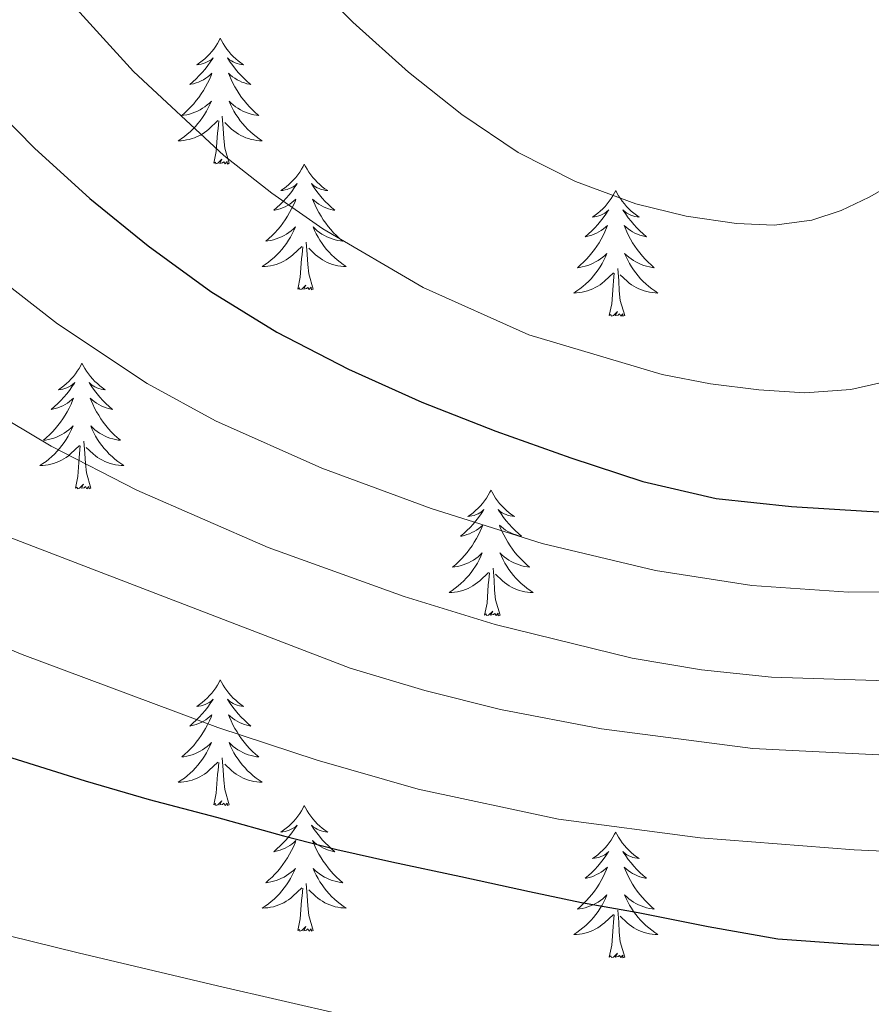
# Model space of a CAD drawing. Extents: x 582314 to 586811, y 768072 to 771097.
# Drawn here: x 583687 to 583768, y 768861 to 768954 of the extents above; entities that cross this region are included whole.
import ezdxf

# ---------------------------------------------------------------- set-up
doc = ezdxf.new("R2010")
doc.units = 0
doc.header["$MEASUREMENT"] = 0
for name, color, linetype in [('Nivel 36', 7, 'Continuous'), ('Nivel 4', 7, 'Continuous'), ('Nivel 5', 7, 'Continuous'), ('Nivel 61', 7, 'Continuous')]:
    doc.layers.add(name, color=color, linetype=linetype)

msp = doc.modelspace()

# ---------------------------------------------------------------- linework, layer by layer
at = {"layer": 'Nivel 36', "color": 92, "linetype": 'Continuous', "lineweight": 0, "flags": 128}
for points in [[(583705.871, 768952.122), (583705.76, 768951.903), (583705.605, 768951.628), (583705.437, 768951.362), (583705.255, 768951.105), (583705.061, 768950.857), (583704.854, 768950.619), (583704.635, 768950.393), (583704.405, 768950.177), (583704.165, 768949.974), (583703.914, 768949.783), (583703.654, 768949.605), (583703.853, 768949.628), (583704.056, 768949.666), (583704.255, 768949.721), (583704.45, 768949.79), (583704.639, 768949.875), (583704.82, 768949.974), (583704.994, 768950.086), (583705.199, 768950.277), (583705.158, 768950.212), (583704.928, 768949.867), (583704.685, 768949.531), (583704.429, 768949.205), (583704.161, 768948.889), (583703.881, 768948.584), (583703.589, 768948.29), (583703.286, 768948.007), (583702.973, 768947.736), (583703.097, 768947.759), (583703.343, 768947.817), (583703.585, 768947.89), (583703.821, 768947.978), (583704.052, 768948.081), (583704.275, 768948.199), (583704.491, 768948.33), (583704.698, 768948.475), (583704.895, 768948.632), (583705.082, 768948.802), (583704.994, 768948.58), (583704.838, 768948.219), (583704.667, 768947.865), (583704.482, 768947.518), (583704.282, 768947.178), (583704.07, 768946.847), (583703.843, 768946.525), (583703.604, 768946.213), (583703.353, 768945.91), (583703.089, 768945.618), (583702.814, 768945.337), (583702.527, 768945.067), (583702.23, 768944.809), (583702.426, 768944.834), (583702.693, 768944.881), (583702.956, 768944.944), (583703.215, 768945.023), (583703.47, 768945.117), (583703.718, 768945.225), (583703.959, 768945.348), (583704.193, 768945.486), (583704.418, 768945.636), (583704.634, 768945.8), (583704.84, 768945.976), (583705.035, 768946.164), (583704.894, 768945.837), (583704.739, 768945.516), (583704.57, 768945.202), (583704.387, 768944.897), (583704.19, 768944.6), (583703.98, 768944.312), (583703.757, 768944.034), (583703.522, 768943.766), (583703.276, 768943.508), (583703.018, 768943.263), (583702.749, 768943.029), (583702.47, 768942.807), (583702.181, 768942.598), (583701.891, 768942.407), (583702.156, 768942.416), (583702.419, 768942.441), (583702.681, 768942.482), (583702.94, 768942.539), (583703.195, 768942.611), (583703.445, 768942.698), (583703.689, 768942.801), (583703.927, 768942.917), (583704.157, 768943.048), (583704.379, 768943.193), (583704.592, 768943.351), (583704.795, 768943.521), (583705.643, 768944.32)], [(583705.871, 768952.122), (583705.982, 768951.903), (583706.137, 768951.628), (583706.305, 768951.362), (583706.487, 768951.105), (583706.681, 768950.857), (583706.888, 768950.619), (583707.107, 768950.393), (583707.337, 768950.177), (583707.577, 768949.974), (583707.828, 768949.783), (583708.088, 768949.605), (583707.889, 768949.628), (583707.686, 768949.666), (583707.487, 768949.721), (583707.292, 768949.79), (583707.103, 768949.875), (583706.922, 768949.974), (583706.748, 768950.086), (583706.543, 768950.277), (583706.584, 768950.212), (583706.814, 768949.867), (583707.057, 768949.531), (583707.313, 768949.205), (583707.581, 768948.889), (583707.861, 768948.584), (583708.153, 768948.29), (583708.456, 768948.007), (583708.769, 768947.736), (583708.645, 768947.759), (583708.399, 768947.817), (583708.157, 768947.89), (583707.921, 768947.978), (583707.69, 768948.081), (583707.467, 768948.199), (583707.251, 768948.33), (583707.044, 768948.475), (583706.847, 768948.632), (583706.66, 768948.802), (583706.748, 768948.58), (583706.904, 768948.219), (583707.075, 768947.865), (583707.26, 768947.518), (583707.46, 768947.178), (583707.672, 768946.847), (583707.899, 768946.525), (583708.138, 768946.213), (583708.389, 768945.91), (583708.653, 768945.618), (583708.928, 768945.337), (583709.215, 768945.067), (583709.512, 768944.809), (583709.316, 768944.834), (583709.049, 768944.881), (583708.786, 768944.944), (583708.527, 768945.023), (583708.272, 768945.117), (583708.024, 768945.225), (583707.783, 768945.348), (583707.549, 768945.486), (583707.324, 768945.636), (583707.108, 768945.8), (583706.902, 768945.976), (583706.707, 768946.164), (583706.848, 768945.837), (583707.003, 768945.516), (583707.172, 768945.202), (583707.355, 768944.897), (583707.552, 768944.6), (583707.762, 768944.312), (583707.985, 768944.034), (583708.22, 768943.766), (583708.466, 768943.508), (583708.724, 768943.263), (583708.993, 768943.029), (583709.272, 768942.807), (583709.561, 768942.598), (583709.851, 768942.407), (583709.586, 768942.416), (583709.323, 768942.441), (583709.061, 768942.482), (583708.802, 768942.539), (583708.547, 768942.611), (583708.297, 768942.698), (583708.053, 768942.801), (583707.815, 768942.917), (583707.585, 768943.048), (583707.363, 768943.193), (583707.15, 768943.351), (583706.947, 768943.521), (583706.289, 768944.141)], [(583706.722, 768940.271), (583706.293, 768941.711), (583706.202, 768942.615), (583706.156, 768943.564), (583706.054, 768944.728)], [(583705.252, 768940.271), (583705.497, 768941.389), (583705.61, 768943.131), (583705.658, 768943.564), (583705.721, 768944.287)], [(583706.722, 768940.271), (583706.548, 768940.203), (583706.529, 768940.442), (583706.339, 768940.22), (583706.218, 768940.423), (583706.097, 768940.315), (583705.827, 768940.261), (583706.023, 768940.654), (583705.638, 768940.274), (583705.45, 768940.22), (583705.409, 768940.382), (583705.252, 768940.271)], [(583713.831, 768940.203), (583713.72, 768939.984), (583713.565, 768939.709), (583713.397, 768939.443), (583713.215, 768939.186), (583713.021, 768938.938), (583712.814, 768938.7), (583712.595, 768938.474), (583712.365, 768938.258), (583712.125, 768938.055), (583711.874, 768937.864), (583711.614, 768937.686), (583711.813, 768937.709), (583712.016, 768937.747), (583712.215, 768937.802), (583712.41, 768937.871), (583712.599, 768937.956), (583712.78, 768938.055), (583712.954, 768938.167), (583713.159, 768938.358), (583713.118, 768938.293), (583712.888, 768937.948), (583712.645, 768937.612), (583712.389, 768937.286), (583712.121, 768936.97), (583711.841, 768936.665), (583711.549, 768936.371), (583711.246, 768936.088), (583710.933, 768935.817), (583711.057, 768935.84), (583711.303, 768935.898), (583711.545, 768935.971), (583711.781, 768936.059), (583712.012, 768936.162), (583712.235, 768936.28), (583712.451, 768936.411), (583712.658, 768936.556), (583712.855, 768936.713), (583713.042, 768936.883), (583712.954, 768936.661), (583712.798, 768936.3), (583712.627, 768935.946), (583712.442, 768935.599), (583712.242, 768935.259), (583712.03, 768934.928), (583711.803, 768934.606), (583711.564, 768934.294), (583711.313, 768933.991), (583711.049, 768933.699), (583710.774, 768933.418), (583710.487, 768933.148), (583710.19, 768932.89), (583710.386, 768932.915), (583710.653, 768932.962), (583710.916, 768933.025), (583711.175, 768933.104), (583711.43, 768933.198), (583711.678, 768933.306), (583711.919, 768933.429), (583712.153, 768933.567), (583712.378, 768933.717), (583712.594, 768933.881), (583712.8, 768934.057), (583712.995, 768934.245), (583712.854, 768933.918), (583712.699, 768933.597), (583712.53, 768933.283), (583712.347, 768932.978), (583712.15, 768932.681), (583711.94, 768932.393), (583711.717, 768932.115), (583711.482, 768931.847), (583711.236, 768931.589), (583710.978, 768931.344), (583710.709, 768931.11), (583710.43, 768930.888), (583710.141, 768930.679), (583709.851, 768930.488), (583710.116, 768930.497), (583710.379, 768930.522), (583710.641, 768930.563), (583710.9, 768930.62), (583711.155, 768930.692), (583711.405, 768930.779), (583711.649, 768930.882), (583711.887, 768930.998), (583712.117, 768931.129), (583712.339, 768931.274), (583712.552, 768931.432), (583712.755, 768931.602), (583713.603, 768932.401)], [(583713.831, 768940.203), (583713.942, 768939.984), (583714.097, 768939.709), (583714.265, 768939.443), (583714.447, 768939.186), (583714.641, 768938.938), (583714.848, 768938.7), (583715.067, 768938.474), (583715.297, 768938.258), (583715.537, 768938.055), (583715.788, 768937.864), (583716.048, 768937.686), (583715.849, 768937.709), (583715.646, 768937.747), (583715.447, 768937.802), (583715.252, 768937.871), (583715.063, 768937.956), (583714.882, 768938.055), (583714.708, 768938.167), (583714.503, 768938.358), (583714.544, 768938.293), (583714.774, 768937.948), (583715.017, 768937.612), (583715.273, 768937.286), (583715.541, 768936.97), (583715.821, 768936.665), (583716.113, 768936.371), (583716.416, 768936.088), (583716.729, 768935.817), (583716.605, 768935.84), (583716.359, 768935.898), (583716.117, 768935.971), (583715.881, 768936.059), (583715.65, 768936.162), (583715.427, 768936.28), (583715.211, 768936.411), (583715.004, 768936.556), (583714.807, 768936.713), (583714.62, 768936.883), (583714.708, 768936.661), (583714.864, 768936.3), (583715.035, 768935.946), (583715.22, 768935.599), (583715.42, 768935.259), (583715.632, 768934.928), (583715.859, 768934.606), (583716.098, 768934.294), (583716.349, 768933.991), (583716.613, 768933.699), (583716.888, 768933.418), (583717.175, 768933.148), (583717.472, 768932.89), (583717.276, 768932.915), (583717.009, 768932.962), (583716.746, 768933.025), (583716.487, 768933.104), (583716.232, 768933.198), (583715.984, 768933.306), (583715.743, 768933.429), (583715.509, 768933.567), (583715.284, 768933.717), (583715.068, 768933.881), (583714.862, 768934.057), (583714.667, 768934.245), (583714.808, 768933.918), (583714.963, 768933.597), (583715.132, 768933.283), (583715.315, 768932.978), (583715.512, 768932.681), (583715.722, 768932.393), (583715.945, 768932.115), (583716.18, 768931.847), (583716.426, 768931.589), (583716.684, 768931.344), (583716.953, 768931.11), (583717.232, 768930.888), (583717.521, 768930.679), (583717.811, 768930.488), (583717.546, 768930.497), (583717.283, 768930.522), (583717.021, 768930.563), (583716.762, 768930.62), (583716.507, 768930.692), (583716.257, 768930.779), (583716.013, 768930.882), (583715.775, 768930.998), (583715.545, 768931.129), (583715.323, 768931.274), (583715.11, 768931.432), (583714.907, 768931.602), (583714.249, 768932.222)], [(583743.346, 768937.695), (583743.235, 768937.476), (583743.08, 768937.201), (583742.912, 768936.935), (583742.73, 768936.678), (583742.536, 768936.43), (583742.329, 768936.192), (583742.11, 768935.966), (583741.88, 768935.75), (583741.64, 768935.547), (583741.389, 768935.356), (583741.129, 768935.178), (583741.328, 768935.201), (583741.531, 768935.239), (583741.73, 768935.294), (583741.925, 768935.363), (583742.114, 768935.448), (583742.295, 768935.547), (583742.469, 768935.659), (583742.674, 768935.85), (583742.633, 768935.785), (583742.403, 768935.44), (583742.16, 768935.104), (583741.904, 768934.778), (583741.636, 768934.462), (583741.356, 768934.157), (583741.064, 768933.863), (583740.761, 768933.58), (583740.448, 768933.309), (583740.572, 768933.332), (583740.818, 768933.39), (583741.06, 768933.463), (583741.296, 768933.551), (583741.527, 768933.654), (583741.75, 768933.772), (583741.966, 768933.903), (583742.173, 768934.048), (583742.37, 768934.205), (583742.557, 768934.375), (583742.469, 768934.153), (583742.313, 768933.792), (583742.142, 768933.438), (583741.957, 768933.091), (583741.757, 768932.751), (583741.545, 768932.42), (583741.318, 768932.098), (583741.079, 768931.786), (583740.828, 768931.483), (583740.564, 768931.191), (583740.289, 768930.91), (583740.002, 768930.64), (583739.705, 768930.382), (583739.901, 768930.407), (583740.168, 768930.454), (583740.431, 768930.517), (583740.69, 768930.596), (583740.945, 768930.69), (583741.193, 768930.798), (583741.434, 768930.921), (583741.668, 768931.059), (583741.893, 768931.209), (583742.109, 768931.373), (583742.315, 768931.549), (583742.51, 768931.737), (583742.369, 768931.41), (583742.214, 768931.089), (583742.045, 768930.775), (583741.862, 768930.47), (583741.665, 768930.173), (583741.455, 768929.885), (583741.232, 768929.607), (583740.997, 768929.339), (583740.751, 768929.081), (583740.493, 768928.836), (583740.224, 768928.602), (583739.945, 768928.38), (583739.656, 768928.171), (583739.366, 768927.98), (583739.631, 768927.989), (583739.894, 768928.014), (583740.156, 768928.055), (583740.415, 768928.112), (583740.67, 768928.184), (583740.92, 768928.271), (583741.164, 768928.374), (583741.402, 768928.49), (583741.632, 768928.621), (583741.854, 768928.766), (583742.067, 768928.924), (583742.27, 768929.094), (583743.118, 768929.893)], [(583743.346, 768937.695), (583743.457, 768937.476), (583743.612, 768937.201), (583743.78, 768936.935), (583743.962, 768936.678), (583744.156, 768936.43), (583744.363, 768936.192), (583744.582, 768935.966), (583744.812, 768935.75), (583745.052, 768935.547), (583745.303, 768935.356), (583745.563, 768935.178), (583745.364, 768935.201), (583745.161, 768935.239), (583744.962, 768935.294), (583744.767, 768935.363), (583744.578, 768935.448), (583744.397, 768935.547), (583744.223, 768935.659), (583744.018, 768935.85), (583744.059, 768935.785), (583744.289, 768935.44), (583744.532, 768935.104), (583744.788, 768934.778), (583745.056, 768934.462), (583745.336, 768934.157), (583745.628, 768933.863), (583745.931, 768933.58), (583746.244, 768933.309), (583746.12, 768933.332), (583745.874, 768933.39), (583745.632, 768933.463), (583745.396, 768933.551), (583745.165, 768933.654), (583744.942, 768933.772), (583744.726, 768933.903), (583744.519, 768934.048), (583744.322, 768934.205), (583744.135, 768934.375), (583744.223, 768934.153), (583744.379, 768933.792), (583744.55, 768933.438), (583744.735, 768933.091), (583744.935, 768932.751), (583745.147, 768932.42), (583745.374, 768932.098), (583745.613, 768931.786), (583745.864, 768931.483), (583746.128, 768931.191), (583746.403, 768930.91), (583746.69, 768930.64), (583746.987, 768930.382), (583746.791, 768930.407), (583746.524, 768930.454), (583746.261, 768930.517), (583746.002, 768930.596), (583745.747, 768930.69), (583745.499, 768930.798), (583745.258, 768930.921), (583745.024, 768931.059), (583744.799, 768931.209), (583744.583, 768931.373), (583744.377, 768931.549), (583744.182, 768931.737), (583744.323, 768931.41), (583744.478, 768931.089), (583744.647, 768930.775), (583744.83, 768930.47), (583745.027, 768930.173), (583745.237, 768929.885), (583745.46, 768929.607), (583745.695, 768929.339), (583745.941, 768929.081), (583746.199, 768928.836), (583746.468, 768928.602), (583746.747, 768928.38), (583747.036, 768928.171), (583747.326, 768927.98), (583747.061, 768927.989), (583746.798, 768928.014), (583746.536, 768928.055), (583746.277, 768928.112), (583746.022, 768928.184), (583745.772, 768928.271), (583745.528, 768928.374), (583745.29, 768928.49), (583745.06, 768928.621), (583744.838, 768928.766), (583744.625, 768928.924), (583744.422, 768929.094), (583743.764, 768929.714)], [(583714.682, 768928.352), (583714.253, 768929.792), (583714.162, 768930.696), (583714.116, 768931.645), (583714.014, 768932.809)], [(583713.212, 768928.352), (583713.457, 768929.47), (583713.57, 768931.212), (583713.618, 768931.645), (583713.681, 768932.368)], [(583742.727, 768925.844), (583742.972, 768926.962), (583743.085, 768928.704), (583743.133, 768929.137), (583743.196, 768929.86)], [(583744.197, 768925.844), (583743.768, 768927.284), (583743.677, 768928.188), (583743.631, 768929.137), (583743.529, 768930.301)], [(583714.682, 768928.352), (583714.508, 768928.284), (583714.489, 768928.523), (583714.299, 768928.301), (583714.178, 768928.504), (583714.057, 768928.396), (583713.787, 768928.342), (583713.983, 768928.735), (583713.598, 768928.355), (583713.41, 768928.301), (583713.369, 768928.463), (583713.212, 768928.352)], [(583744.197, 768925.844), (583744.023, 768925.776), (583744.004, 768926.015), (583743.814, 768925.793), (583743.693, 768925.996), (583743.572, 768925.888), (583743.302, 768925.834), (583743.498, 768926.227), (583743.113, 768925.847), (583742.925, 768925.793), (583742.884, 768925.955), (583742.727, 768925.844)], [(583692.763, 768921.335), (583692.652, 768921.116), (583692.497, 768920.841), (583692.329, 768920.575), (583692.147, 768920.318), (583691.953, 768920.07), (583691.746, 768919.832), (583691.527, 768919.606), (583691.297, 768919.39), (583691.057, 768919.187), (583690.806, 768918.996), (583690.546, 768918.818), (583690.745, 768918.841), (583690.948, 768918.879), (583691.147, 768918.934), (583691.342, 768919.003), (583691.531, 768919.088), (583691.712, 768919.187), (583691.886, 768919.299), (583692.091, 768919.49), (583692.05, 768919.425), (583691.82, 768919.08), (583691.577, 768918.744), (583691.321, 768918.418), (583691.053, 768918.102), (583690.773, 768917.797), (583690.481, 768917.503), (583690.178, 768917.22), (583689.865, 768916.949), (583689.989, 768916.972), (583690.235, 768917.03), (583690.477, 768917.103), (583690.713, 768917.191), (583690.944, 768917.294), (583691.167, 768917.412), (583691.383, 768917.543), (583691.59, 768917.688), (583691.787, 768917.845), (583691.974, 768918.015), (583691.886, 768917.793), (583691.73, 768917.432), (583691.559, 768917.078), (583691.374, 768916.731), (583691.174, 768916.391), (583690.962, 768916.06), (583690.735, 768915.738), (583690.496, 768915.426), (583690.245, 768915.123), (583689.981, 768914.831), (583689.706, 768914.55), (583689.419, 768914.28), (583689.122, 768914.022), (583689.318, 768914.047), (583689.585, 768914.094), (583689.848, 768914.157), (583690.107, 768914.236), (583690.362, 768914.33), (583690.61, 768914.438), (583690.851, 768914.561), (583691.085, 768914.699), (583691.31, 768914.849), (583691.526, 768915.013), (583691.732, 768915.189), (583691.927, 768915.377), (583691.786, 768915.05), (583691.631, 768914.729), (583691.462, 768914.415), (583691.279, 768914.11), (583691.082, 768913.813), (583690.872, 768913.525), (583690.649, 768913.247), (583690.414, 768912.979), (583690.168, 768912.721), (583689.91, 768912.476), (583689.641, 768912.242), (583689.362, 768912.02), (583689.073, 768911.811), (583688.783, 768911.62), (583689.048, 768911.629), (583689.311, 768911.654), (583689.573, 768911.695), (583689.832, 768911.752), (583690.087, 768911.824), (583690.337, 768911.911), (583690.581, 768912.014), (583690.819, 768912.13), (583691.049, 768912.261), (583691.271, 768912.406), (583691.484, 768912.564), (583691.687, 768912.734), (583692.535, 768913.533)], [(583692.763, 768921.335), (583692.874, 768921.116), (583693.029, 768920.841), (583693.197, 768920.575), (583693.379, 768920.318), (583693.573, 768920.07), (583693.78, 768919.832), (583693.999, 768919.606), (583694.229, 768919.39), (583694.469, 768919.187), (583694.72, 768918.996), (583694.98, 768918.818), (583694.781, 768918.841), (583694.578, 768918.879), (583694.379, 768918.934), (583694.184, 768919.003), (583693.995, 768919.088), (583693.814, 768919.187), (583693.64, 768919.299), (583693.435, 768919.49), (583693.476, 768919.425), (583693.706, 768919.08), (583693.949, 768918.744), (583694.205, 768918.418), (583694.473, 768918.102), (583694.753, 768917.797), (583695.045, 768917.503), (583695.348, 768917.22), (583695.661, 768916.949), (583695.537, 768916.972), (583695.291, 768917.03), (583695.049, 768917.103), (583694.813, 768917.191), (583694.582, 768917.294), (583694.359, 768917.412), (583694.143, 768917.543), (583693.936, 768917.688), (583693.739, 768917.845), (583693.552, 768918.015), (583693.64, 768917.793), (583693.796, 768917.432), (583693.967, 768917.078), (583694.152, 768916.731), (583694.352, 768916.391), (583694.564, 768916.06), (583694.791, 768915.738), (583695.03, 768915.426), (583695.281, 768915.123), (583695.545, 768914.831), (583695.82, 768914.55), (583696.107, 768914.28), (583696.404, 768914.022), (583696.208, 768914.047), (583695.941, 768914.094), (583695.678, 768914.157), (583695.419, 768914.236), (583695.164, 768914.33), (583694.916, 768914.438), (583694.675, 768914.561), (583694.441, 768914.699), (583694.216, 768914.849), (583694, 768915.013), (583693.794, 768915.189), (583693.599, 768915.377), (583693.74, 768915.05), (583693.895, 768914.729), (583694.064, 768914.415), (583694.247, 768914.11), (583694.444, 768913.813), (583694.654, 768913.525), (583694.877, 768913.247), (583695.112, 768912.979), (583695.358, 768912.721), (583695.616, 768912.476), (583695.885, 768912.242), (583696.164, 768912.02), (583696.453, 768911.811), (583696.743, 768911.62), (583696.478, 768911.629), (583696.215, 768911.654), (583695.953, 768911.695), (583695.694, 768911.752), (583695.439, 768911.824), (583695.189, 768911.911), (583694.945, 768912.014), (583694.707, 768912.13), (583694.477, 768912.261), (583694.255, 768912.406), (583694.042, 768912.564), (583693.839, 768912.734), (583693.181, 768913.354)], [(583693.614, 768909.484), (583693.185, 768910.924), (583693.094, 768911.828), (583693.048, 768912.777), (583692.946, 768913.941)], [(583692.144, 768909.484), (583692.389, 768910.602), (583692.502, 768912.344), (583692.55, 768912.777), (583692.613, 768913.5)], [(583693.614, 768909.484), (583693.44, 768909.416), (583693.421, 768909.655), (583693.231, 768909.433), (583693.11, 768909.636), (583692.989, 768909.528), (583692.719, 768909.474), (583692.915, 768909.867), (583692.53, 768909.487), (583692.342, 768909.433), (583692.301, 768909.595), (583692.144, 768909.484)], [(583731.529, 768909.31), (583731.418, 768909.091), (583731.263, 768908.816), (583731.095, 768908.55), (583730.913, 768908.293), (583730.719, 768908.045), (583730.512, 768907.807), (583730.293, 768907.581), (583730.063, 768907.365), (583729.823, 768907.162), (583729.572, 768906.971), (583729.312, 768906.793), (583729.511, 768906.816), (583729.714, 768906.854), (583729.913, 768906.909), (583730.108, 768906.978), (583730.297, 768907.063), (583730.478, 768907.162), (583730.652, 768907.274), (583730.857, 768907.465), (583730.816, 768907.4), (583730.586, 768907.055), (583730.343, 768906.719), (583730.087, 768906.393), (583729.819, 768906.077), (583729.539, 768905.772), (583729.247, 768905.478), (583728.944, 768905.195), (583728.631, 768904.924), (583728.755, 768904.947), (583729.001, 768905.005), (583729.243, 768905.078), (583729.479, 768905.166), (583729.71, 768905.269), (583729.933, 768905.387), (583730.149, 768905.518), (583730.356, 768905.663), (583730.553, 768905.82), (583730.74, 768905.99), (583730.652, 768905.768), (583730.496, 768905.407), (583730.325, 768905.053), (583730.14, 768904.706), (583729.94, 768904.366), (583729.728, 768904.035), (583729.501, 768903.713), (583729.262, 768903.401), (583729.011, 768903.098), (583728.747, 768902.806), (583728.472, 768902.525), (583728.185, 768902.255), (583727.888, 768901.997), (583728.084, 768902.022), (583728.351, 768902.069), (583728.614, 768902.132), (583728.873, 768902.211), (583729.128, 768902.305), (583729.376, 768902.413), (583729.617, 768902.536), (583729.851, 768902.674), (583730.076, 768902.824), (583730.292, 768902.988), (583730.498, 768903.164), (583730.693, 768903.352), (583730.552, 768903.025), (583730.397, 768902.704), (583730.228, 768902.39), (583730.045, 768902.085), (583729.848, 768901.788), (583729.638, 768901.5), (583729.415, 768901.222), (583729.18, 768900.954), (583728.934, 768900.696), (583728.676, 768900.451), (583728.407, 768900.217), (583728.128, 768899.995), (583727.839, 768899.786), (583727.549, 768899.595), (583727.814, 768899.604), (583728.077, 768899.629), (583728.339, 768899.67), (583728.598, 768899.727), (583728.853, 768899.799), (583729.103, 768899.886), (583729.347, 768899.989), (583729.585, 768900.105), (583729.815, 768900.236), (583730.037, 768900.381), (583730.25, 768900.539), (583730.453, 768900.709), (583731.301, 768901.508)], [(583731.529, 768909.31), (583731.64, 768909.091), (583731.795, 768908.816), (583731.963, 768908.55), (583732.145, 768908.293), (583732.339, 768908.045), (583732.546, 768907.807), (583732.765, 768907.581), (583732.995, 768907.365), (583733.235, 768907.162), (583733.486, 768906.971), (583733.746, 768906.793), (583733.547, 768906.816), (583733.344, 768906.854), (583733.145, 768906.909), (583732.95, 768906.978), (583732.761, 768907.063), (583732.58, 768907.162), (583732.406, 768907.274), (583732.201, 768907.465), (583732.242, 768907.4), (583732.472, 768907.055), (583732.715, 768906.719), (583732.971, 768906.393), (583733.239, 768906.077), (583733.519, 768905.772), (583733.811, 768905.478), (583734.114, 768905.195), (583734.427, 768904.924), (583734.303, 768904.947), (583734.057, 768905.005), (583733.815, 768905.078), (583733.579, 768905.166), (583733.348, 768905.269), (583733.125, 768905.387), (583732.909, 768905.518), (583732.702, 768905.663), (583732.505, 768905.82), (583732.318, 768905.99), (583732.406, 768905.768), (583732.562, 768905.407), (583732.733, 768905.053), (583732.918, 768904.706), (583733.118, 768904.366), (583733.33, 768904.035), (583733.557, 768903.713), (583733.796, 768903.401), (583734.047, 768903.098), (583734.311, 768902.806), (583734.586, 768902.525), (583734.873, 768902.255), (583735.17, 768901.997), (583734.974, 768902.022), (583734.707, 768902.069), (583734.444, 768902.132), (583734.185, 768902.211), (583733.93, 768902.305), (583733.682, 768902.413), (583733.441, 768902.536), (583733.207, 768902.674), (583732.982, 768902.824), (583732.766, 768902.988), (583732.56, 768903.164), (583732.365, 768903.352), (583732.506, 768903.025), (583732.661, 768902.704), (583732.83, 768902.39), (583733.013, 768902.085), (583733.21, 768901.788), (583733.42, 768901.5), (583733.643, 768901.222), (583733.878, 768900.954), (583734.124, 768900.696), (583734.382, 768900.451), (583734.651, 768900.217), (583734.93, 768899.995), (583735.219, 768899.786), (583735.509, 768899.595), (583735.244, 768899.604), (583734.981, 768899.629), (583734.719, 768899.67), (583734.46, 768899.727), (583734.205, 768899.799), (583733.955, 768899.886), (583733.711, 768899.989), (583733.473, 768900.105), (583733.243, 768900.236), (583733.021, 768900.381), (583732.808, 768900.539), (583732.605, 768900.709), (583731.947, 768901.329)], [(583732.38, 768897.459), (583731.951, 768898.899), (583731.86, 768899.803), (583731.814, 768900.752), (583731.712, 768901.916)], [(583730.91, 768897.459), (583731.155, 768898.577), (583731.268, 768900.319), (583731.316, 768900.752), (583731.379, 768901.475)], [(583732.38, 768897.459), (583732.206, 768897.391), (583732.187, 768897.63), (583731.997, 768897.408), (583731.876, 768897.611), (583731.755, 768897.503), (583731.485, 768897.449), (583731.681, 768897.842), (583731.296, 768897.462), (583731.108, 768897.408), (583731.067, 768897.57), (583730.91, 768897.459)], [(583705.871, 768891.324), (583705.76, 768891.105), (583705.605, 768890.83), (583705.437, 768890.564), (583705.255, 768890.307), (583705.061, 768890.059), (583704.854, 768889.821), (583704.635, 768889.595), (583704.405, 768889.379), (583704.165, 768889.176), (583703.914, 768888.985), (583703.654, 768888.807), (583703.853, 768888.83), (583704.056, 768888.868), (583704.255, 768888.923), (583704.45, 768888.992), (583704.639, 768889.077), (583704.82, 768889.176), (583704.994, 768889.288), (583705.199, 768889.479), (583705.158, 768889.414), (583704.928, 768889.069), (583704.685, 768888.733), (583704.429, 768888.407), (583704.161, 768888.091), (583703.881, 768887.786), (583703.589, 768887.492), (583703.286, 768887.209), (583702.973, 768886.938), (583703.097, 768886.961), (583703.343, 768887.019), (583703.585, 768887.092), (583703.821, 768887.18), (583704.052, 768887.283), (583704.275, 768887.401), (583704.491, 768887.532), (583704.698, 768887.677), (583704.895, 768887.834), (583705.082, 768888.004), (583704.994, 768887.782), (583704.838, 768887.421), (583704.667, 768887.067), (583704.482, 768886.72), (583704.282, 768886.38), (583704.07, 768886.049), (583703.843, 768885.727), (583703.604, 768885.415), (583703.353, 768885.112), (583703.089, 768884.82), (583702.814, 768884.539), (583702.527, 768884.269), (583702.23, 768884.011), (583702.426, 768884.036), (583702.693, 768884.083), (583702.956, 768884.146), (583703.215, 768884.225), (583703.47, 768884.319), (583703.718, 768884.427), (583703.959, 768884.55), (583704.193, 768884.688), (583704.418, 768884.838), (583704.634, 768885.002), (583704.84, 768885.178), (583705.035, 768885.366), (583704.894, 768885.039), (583704.739, 768884.718), (583704.57, 768884.404), (583704.387, 768884.099), (583704.19, 768883.802), (583703.98, 768883.514), (583703.757, 768883.236), (583703.522, 768882.968), (583703.276, 768882.71), (583703.018, 768882.465), (583702.749, 768882.231), (583702.47, 768882.009), (583702.181, 768881.8), (583701.891, 768881.609), (583702.156, 768881.618), (583702.419, 768881.643), (583702.681, 768881.684), (583702.94, 768881.741), (583703.195, 768881.813), (583703.445, 768881.9), (583703.689, 768882.003), (583703.927, 768882.119), (583704.157, 768882.25), (583704.379, 768882.395), (583704.592, 768882.553), (583704.795, 768882.723), (583705.643, 768883.522)], [(583705.871, 768891.324), (583705.982, 768891.105), (583706.137, 768890.83), (583706.305, 768890.564), (583706.487, 768890.307), (583706.681, 768890.059), (583706.888, 768889.821), (583707.107, 768889.595), (583707.337, 768889.379), (583707.577, 768889.176), (583707.828, 768888.985), (583708.088, 768888.807), (583707.889, 768888.83), (583707.686, 768888.868), (583707.487, 768888.923), (583707.292, 768888.992), (583707.103, 768889.077), (583706.922, 768889.176), (583706.748, 768889.288), (583706.543, 768889.479), (583706.584, 768889.414), (583706.814, 768889.069), (583707.057, 768888.733), (583707.313, 768888.407), (583707.581, 768888.091), (583707.861, 768887.786), (583708.153, 768887.492), (583708.456, 768887.209), (583708.769, 768886.938), (583708.645, 768886.961), (583708.399, 768887.019), (583708.157, 768887.092), (583707.921, 768887.18), (583707.69, 768887.283), (583707.467, 768887.401), (583707.251, 768887.532), (583707.044, 768887.677), (583706.847, 768887.834), (583706.66, 768888.004), (583706.748, 768887.782), (583706.904, 768887.421), (583707.075, 768887.067), (583707.26, 768886.72), (583707.46, 768886.38), (583707.672, 768886.049), (583707.899, 768885.727), (583708.138, 768885.415), (583708.389, 768885.112), (583708.653, 768884.82), (583708.928, 768884.539), (583709.215, 768884.269), (583709.512, 768884.011), (583709.316, 768884.036), (583709.049, 768884.083), (583708.786, 768884.146), (583708.527, 768884.225), (583708.272, 768884.319), (583708.024, 768884.427), (583707.783, 768884.55), (583707.549, 768884.688), (583707.324, 768884.838), (583707.108, 768885.002), (583706.902, 768885.178), (583706.707, 768885.366), (583706.848, 768885.039), (583707.003, 768884.718), (583707.172, 768884.404), (583707.355, 768884.099), (583707.552, 768883.802), (583707.762, 768883.514), (583707.985, 768883.236), (583708.22, 768882.968), (583708.466, 768882.71), (583708.724, 768882.465), (583708.993, 768882.231), (583709.272, 768882.009), (583709.561, 768881.8), (583709.851, 768881.609), (583709.586, 768881.618), (583709.323, 768881.643), (583709.061, 768881.684), (583708.802, 768881.741), (583708.547, 768881.813), (583708.297, 768881.9), (583708.053, 768882.003), (583707.815, 768882.119), (583707.585, 768882.25), (583707.363, 768882.395), (583707.15, 768882.553), (583706.947, 768882.723), (583706.289, 768883.343)], [(583706.722, 768879.473), (583706.293, 768880.913), (583706.202, 768881.817), (583706.156, 768882.766), (583706.054, 768883.93)], [(583705.252, 768879.473), (583705.497, 768880.591), (583705.61, 768882.333), (583705.658, 768882.766), (583705.721, 768883.489)], [(583706.722, 768879.473), (583706.548, 768879.405), (583706.529, 768879.644), (583706.339, 768879.422), (583706.218, 768879.625), (583706.097, 768879.517), (583705.827, 768879.463), (583706.023, 768879.856), (583705.638, 768879.476), (583705.45, 768879.422), (583705.409, 768879.584), (583705.252, 768879.473)], [(583713.831, 768879.405), (583713.72, 768879.186), (583713.565, 768878.911), (583713.397, 768878.645), (583713.215, 768878.388), (583713.021, 768878.14), (583712.814, 768877.902), (583712.595, 768877.676), (583712.365, 768877.46), (583712.125, 768877.257), (583711.874, 768877.066), (583711.614, 768876.888), (583711.813, 768876.911), (583712.016, 768876.949), (583712.215, 768877.004), (583712.41, 768877.073), (583712.599, 768877.158), (583712.78, 768877.257), (583712.954, 768877.369), (583713.159, 768877.56), (583713.118, 768877.495), (583712.888, 768877.15), (583712.645, 768876.814), (583712.389, 768876.488), (583712.121, 768876.172), (583711.841, 768875.867), (583711.549, 768875.573), (583711.246, 768875.29), (583710.933, 768875.019), (583711.057, 768875.042), (583711.303, 768875.1), (583711.545, 768875.173), (583711.781, 768875.261), (583712.012, 768875.364), (583712.235, 768875.482), (583712.451, 768875.613), (583712.658, 768875.758), (583712.855, 768875.915), (583713.042, 768876.085), (583712.954, 768875.863), (583712.798, 768875.502), (583712.627, 768875.148), (583712.442, 768874.801), (583712.242, 768874.461), (583712.03, 768874.13), (583711.803, 768873.808), (583711.564, 768873.496), (583711.313, 768873.193), (583711.049, 768872.901), (583710.774, 768872.62), (583710.487, 768872.35), (583710.19, 768872.092), (583710.386, 768872.117), (583710.653, 768872.164), (583710.916, 768872.227), (583711.175, 768872.306), (583711.43, 768872.4), (583711.678, 768872.508), (583711.919, 768872.631), (583712.153, 768872.769), (583712.378, 768872.919), (583712.594, 768873.083), (583712.8, 768873.259), (583712.995, 768873.447), (583712.854, 768873.12), (583712.699, 768872.799), (583712.53, 768872.485), (583712.347, 768872.18), (583712.15, 768871.883), (583711.94, 768871.595), (583711.717, 768871.317), (583711.482, 768871.049), (583711.236, 768870.791), (583710.978, 768870.546), (583710.709, 768870.312), (583710.43, 768870.09), (583710.141, 768869.881), (583709.851, 768869.69), (583710.116, 768869.699), (583710.379, 768869.724), (583710.641, 768869.765), (583710.9, 768869.822), (583711.155, 768869.894), (583711.405, 768869.981), (583711.649, 768870.084), (583711.887, 768870.2), (583712.117, 768870.331), (583712.339, 768870.476), (583712.552, 768870.634), (583712.755, 768870.804), (583713.603, 768871.603)], [(583713.831, 768879.405), (583713.942, 768879.186), (583714.097, 768878.911), (583714.265, 768878.645), (583714.447, 768878.388), (583714.641, 768878.14), (583714.848, 768877.902), (583715.067, 768877.676), (583715.297, 768877.46), (583715.537, 768877.257), (583715.788, 768877.066), (583716.048, 768876.888), (583715.849, 768876.911), (583715.646, 768876.949), (583715.447, 768877.004), (583715.252, 768877.073), (583715.063, 768877.158), (583714.882, 768877.257), (583714.708, 768877.369), (583714.503, 768877.56), (583714.544, 768877.495), (583714.774, 768877.15), (583715.017, 768876.814), (583715.273, 768876.488), (583715.541, 768876.172), (583715.821, 768875.867), (583716.113, 768875.573), (583716.416, 768875.29), (583716.729, 768875.019), (583716.605, 768875.042), (583716.359, 768875.1), (583716.117, 768875.173), (583715.881, 768875.261), (583715.65, 768875.364), (583715.427, 768875.482), (583715.211, 768875.613), (583715.004, 768875.758), (583714.807, 768875.915), (583714.62, 768876.085), (583714.708, 768875.863), (583714.864, 768875.502), (583715.035, 768875.148), (583715.22, 768874.801), (583715.42, 768874.461), (583715.632, 768874.13), (583715.859, 768873.808), (583716.098, 768873.496), (583716.349, 768873.193), (583716.613, 768872.901), (583716.888, 768872.62), (583717.175, 768872.35), (583717.472, 768872.092), (583717.276, 768872.117), (583717.009, 768872.164), (583716.746, 768872.227), (583716.487, 768872.306), (583716.232, 768872.4), (583715.984, 768872.508), (583715.743, 768872.631), (583715.509, 768872.769), (583715.284, 768872.919), (583715.068, 768873.083), (583714.862, 768873.259), (583714.667, 768873.447), (583714.808, 768873.12), (583714.963, 768872.799), (583715.132, 768872.485), (583715.315, 768872.18), (583715.512, 768871.883), (583715.722, 768871.595), (583715.945, 768871.317), (583716.18, 768871.049), (583716.426, 768870.791), (583716.684, 768870.546), (583716.953, 768870.312), (583717.232, 768870.09), (583717.521, 768869.881), (583717.811, 768869.69), (583717.546, 768869.699), (583717.283, 768869.724), (583717.021, 768869.765), (583716.762, 768869.822), (583716.507, 768869.894), (583716.257, 768869.981), (583716.013, 768870.084), (583715.775, 768870.2), (583715.545, 768870.331), (583715.323, 768870.476), (583715.11, 768870.634), (583714.907, 768870.804), (583714.249, 768871.424)], [(583743.346, 768876.897), (583743.235, 768876.678), (583743.08, 768876.403), (583742.912, 768876.137), (583742.73, 768875.88), (583742.536, 768875.632), (583742.329, 768875.394), (583742.11, 768875.168), (583741.88, 768874.952), (583741.64, 768874.749), (583741.389, 768874.558), (583741.129, 768874.38), (583741.328, 768874.403), (583741.531, 768874.441), (583741.73, 768874.496), (583741.925, 768874.565), (583742.114, 768874.65), (583742.295, 768874.749), (583742.469, 768874.861), (583742.674, 768875.052), (583742.633, 768874.987), (583742.403, 768874.642), (583742.16, 768874.306), (583741.904, 768873.98), (583741.636, 768873.664), (583741.356, 768873.359), (583741.064, 768873.065), (583740.761, 768872.782), (583740.448, 768872.511), (583740.572, 768872.534), (583740.818, 768872.592), (583741.06, 768872.665), (583741.296, 768872.753), (583741.527, 768872.856), (583741.75, 768872.974), (583741.966, 768873.105), (583742.173, 768873.25), (583742.37, 768873.407), (583742.557, 768873.577), (583742.469, 768873.355), (583742.313, 768872.994), (583742.142, 768872.64), (583741.957, 768872.293), (583741.757, 768871.953), (583741.545, 768871.622), (583741.318, 768871.3), (583741.079, 768870.988), (583740.828, 768870.685), (583740.564, 768870.393), (583740.289, 768870.112), (583740.002, 768869.842), (583739.705, 768869.584), (583739.901, 768869.609), (583740.168, 768869.656), (583740.431, 768869.719), (583740.69, 768869.798), (583740.945, 768869.892), (583741.193, 768870), (583741.434, 768870.123), (583741.668, 768870.261), (583741.893, 768870.411), (583742.109, 768870.575), (583742.315, 768870.751), (583742.51, 768870.939), (583742.369, 768870.612), (583742.214, 768870.291), (583742.045, 768869.977), (583741.862, 768869.672), (583741.665, 768869.375), (583741.455, 768869.087), (583741.232, 768868.809), (583740.997, 768868.541), (583740.751, 768868.283), (583740.493, 768868.038), (583740.224, 768867.804), (583739.945, 768867.582), (583739.656, 768867.373), (583739.366, 768867.182), (583739.631, 768867.191), (583739.894, 768867.216), (583740.156, 768867.257), (583740.415, 768867.314), (583740.67, 768867.386), (583740.92, 768867.473), (583741.164, 768867.576), (583741.402, 768867.692), (583741.632, 768867.823), (583741.854, 768867.968), (583742.067, 768868.126), (583742.27, 768868.296), (583743.118, 768869.095)], [(583743.346, 768876.897), (583743.457, 768876.678), (583743.612, 768876.403), (583743.78, 768876.137), (583743.962, 768875.88), (583744.156, 768875.632), (583744.363, 768875.394), (583744.582, 768875.168), (583744.812, 768874.952), (583745.052, 768874.749), (583745.303, 768874.558), (583745.563, 768874.38), (583745.364, 768874.403), (583745.161, 768874.441), (583744.962, 768874.496), (583744.767, 768874.565), (583744.578, 768874.65), (583744.397, 768874.749), (583744.223, 768874.861), (583744.018, 768875.052), (583744.059, 768874.987), (583744.289, 768874.642), (583744.532, 768874.306), (583744.788, 768873.98), (583745.056, 768873.664), (583745.336, 768873.359), (583745.628, 768873.065), (583745.931, 768872.782), (583746.244, 768872.511), (583746.12, 768872.534), (583745.874, 768872.592), (583745.632, 768872.665), (583745.396, 768872.753), (583745.165, 768872.856), (583744.942, 768872.974), (583744.726, 768873.105), (583744.519, 768873.25), (583744.322, 768873.407), (583744.135, 768873.577), (583744.223, 768873.355), (583744.379, 768872.994), (583744.55, 768872.64), (583744.735, 768872.293), (583744.935, 768871.953), (583745.147, 768871.622), (583745.374, 768871.3), (583745.613, 768870.988), (583745.864, 768870.685), (583746.128, 768870.393), (583746.403, 768870.112), (583746.69, 768869.842), (583746.987, 768869.584), (583746.791, 768869.609), (583746.524, 768869.656), (583746.261, 768869.719), (583746.002, 768869.798), (583745.747, 768869.892), (583745.499, 768870), (583745.258, 768870.123), (583745.024, 768870.261), (583744.799, 768870.411), (583744.583, 768870.575), (583744.377, 768870.751), (583744.182, 768870.939), (583744.323, 768870.612), (583744.478, 768870.291), (583744.647, 768869.977), (583744.83, 768869.672), (583745.027, 768869.375), (583745.237, 768869.087), (583745.46, 768868.809), (583745.695, 768868.541), (583745.941, 768868.283), (583746.199, 768868.038), (583746.468, 768867.804), (583746.747, 768867.582), (583747.036, 768867.373), (583747.326, 768867.182), (583747.061, 768867.191), (583746.798, 768867.216), (583746.536, 768867.257), (583746.277, 768867.314), (583746.022, 768867.386), (583745.772, 768867.473), (583745.528, 768867.576), (583745.29, 768867.692), (583745.06, 768867.823), (583744.838, 768867.968), (583744.625, 768868.126), (583744.422, 768868.296), (583743.764, 768868.916)], [(583714.682, 768867.554), (583714.253, 768868.994), (583714.162, 768869.898), (583714.116, 768870.847), (583714.014, 768872.011)], [(583713.212, 768867.554), (583713.457, 768868.672), (583713.57, 768870.414), (583713.618, 768870.847), (583713.681, 768871.57)], [(583742.727, 768865.046), (583742.972, 768866.164), (583743.085, 768867.906), (583743.133, 768868.339), (583743.196, 768869.062)], [(583744.197, 768865.046), (583743.768, 768866.486), (583743.677, 768867.39), (583743.631, 768868.339), (583743.529, 768869.503)], [(583714.682, 768867.554), (583714.508, 768867.486), (583714.489, 768867.725), (583714.299, 768867.503), (583714.178, 768867.706), (583714.057, 768867.598), (583713.787, 768867.544), (583713.983, 768867.937), (583713.598, 768867.557), (583713.41, 768867.503), (583713.369, 768867.665), (583713.212, 768867.554)], [(583744.197, 768865.046), (583744.023, 768864.978), (583744.004, 768865.217), (583743.814, 768864.995), (583743.693, 768865.198), (583743.572, 768865.09), (583743.302, 768865.036), (583743.498, 768865.429), (583743.113, 768865.049), (583742.925, 768864.995), (583742.884, 768865.157), (583742.727, 768865.046)]]:
    msp.add_lwpolyline(points, dxfattribs=at)
at = {"layer": 'Nivel 4', "color": 25, "linetype": 'Continuous', "lineweight": 30, "flags": 128}
for points, elevation in [([(583683.296, 768946.77), (583688.262, 768941.704), (583693.517, 768936.924), (583699.03, 768932.44), (583704.985, 768928.127), (583711.238, 768924.264), (583718.008, 768920.747)], 800), ([(583718.008, 768920.747), (583724.966, 768917.64), (583731.985, 768914.888), (583739.094, 768912.36), (583745.906, 768910.131), (583752.87, 768908.52), (583759.988, 768907.748), (583767.126, 768907.304), (583773.126, 768907.004)], 800), ([(583685.526, 768884.104), (583693.062, 768881.752), (583699.126, 768879.992), (583705.526, 768878.312), (583711.878, 768876.52), (583716.918, 768875.24), (583722.134, 768874.072), (583728.662, 768872.68), (583735.174, 768871.256), (583740.102, 768870.216), (583745.462, 768869.256), (583752.086, 768867.928), (583758.694, 768866.76), (583765.302, 768866.312), (583770.486, 768866.088)], 775)]:
    msp.add_lwpolyline(points, dxfattribs=dict(at, elevation=elevation))
at = {"layer": 'Nivel 5', "color": 25, "linetype": 'Continuous', "lineweight": 0, "flags": 128}
for points, elevation in [([(583618.983, 769060.223), (583620.774, 769054.44), (583622.91, 769044.554), (583625.046, 769034.664), (583628.432, 769020.807), (583632.118, 769007.016), (583635.418, 768996.83), (583639.462, 768986.888), (583643.755, 768978.115), (583648.63, 768969.656), (583652.202, 768964.097), (583656.022, 768958.712), (583659.927, 768953.715), (583664.038, 768948.888), (583668.692, 768943.882), (583673.542, 768939.064), (583677.902, 768935.106), (583682.406, 768931.304), (583690.435, 768925.045), (583698.95, 768919.4), (583705.434, 768915.856), (583715.488, 768911.383), (583725.862, 768907.56)], 795), ([(583575.91, 769039.336), (583579.894, 769016.096), (583583.878, 768992.856), (583586.454, 768977.832), (583589.03, 768962.808), (583592.636, 768945.47), (583594.937, 768936.897), (583597.606, 768928.376), (583599.033, 768924.911), (583601.832, 768920.06), (583605.11, 768915.432), (583610.002, 768909.207), (583615.542, 768903.624), (583622.043, 768898.504), (583628.806, 768893.768), (583640.802, 768885.881), (583653.254, 768878.696), (583659.547, 768875.641), (583669.224, 768871.734), (583679.19, 768868.712), (583692.393, 768865.449), (583705.622, 768862.312), (583717.684, 768859.536)], 770), ([(583713.398, 768958.648), (583718.432, 768953.643), (583723.718, 768948.904), (583728.745, 768944.903), (583734.102, 768941.304), (583739.519, 768938.533), (583745.254, 768936.44), (583750.001, 768935.255), (583754.79, 768934.568), (583758.362, 768934.41), (583761.926, 768934.872), (583764.706, 768935.793), (583767.35, 768937.064), (583769.844, 768938.492), (583772.23, 768940.072), (583774.87, 768942.127), (583777.35, 768944.376), (583779.333, 768946.508), (583781.126, 768948.808)], 810), ([(583690.947, 768956.354), (583697.638, 768948.984), (583706.203, 768941.023), (583710.768, 768937.428), (583715.59, 768934.072), (583725.085, 768928.495), (583735.094, 768924.008), (583747.734, 768920.248), (583752.306, 768919.382), (583756.902, 768918.792), (583761.26, 768918.521), (583765.606, 768918.84), (583769.524, 768919.711)], 805), ([(583725.862, 768907.56), (583736.381, 768904.243), (583747.11, 768901.672), (583756.239, 768900.265), (583765.398, 768899.624), (583773.47, 768899.701), (583781.542, 768900.328), (583788.652, 768901.247), (583795.638, 768902.856), (583802.67, 768905.25), (583809.59, 768907.88), (583816.29, 768910.483), (583822.886, 768913.32), (583829.651, 768916.786), (583836.374, 768920.328), (583842.007, 768923.118), (583847.686, 768925.832), (583853.086, 768928.048), (583858.694, 768929.784), (583863.595, 768930.838)], 795), ([(583675.952, 768921.731), (583689.846, 768913.48), (583697.967, 768909.299), (583710.413, 768903.871), (583723.302, 768899.224), (583731.909, 768896.558), (583744.909, 768893.385), (583751.475, 768892.279), (583758.102, 768891.56), (583768.02, 768891.261), (583777.926, 768891.848), (583785.08, 768892.628), (583792.198, 768893.72), (583799.345, 768895.122), (583806.454, 768896.664), (583814.07, 768898.45), (583821.686, 768900.232), (583830.014, 768902.168), (583838.342, 768904.104)], 790), ([(583685.716, 768904.892), (583718.184, 768892.438), (583725.239, 768890.294), (583732.438, 768888.504), (583741.976, 768886.666), (583756.339, 768884.797), (583770.774, 768884.072), (583778.174, 768884.008), (583785.574, 768883.944), (583801.638, 768885.744), (583817.702, 768887.544)], 785), ([(583671.421, 768900.272), (583687.094, 768893.736), (583705.657, 768886.787), (583715.054, 768883.693), (583724.614, 768880.968), (583737.906, 768878.112), (583751.35, 768876.344), (583765.918, 768875.203), (583780.502, 768874.552), (583788.997, 768874.325), (583797.478, 768874.568), (583808.798, 768875.528), (583820.118, 768876.488), (583820.71, 768876.488), (583825.894, 768876.472), (583831.206, 768876.472), (583836.342, 768876.472), (583841.75, 768876.472), (583848.054, 768876.296), (583853.926, 768876.136), (583859.302, 768875.912), (583864.294, 768875.448)], 780)]:
    msp.add_lwpolyline(points, dxfattribs=dict(at, elevation=elevation))
at = {"layer": 'Nivel 61', "color": 19, "linetype": 'Continuous', "lineweight": 0}
msp.add_3dface([(583227.11, 768474.64), (586619.91, 768516.75), (586590.53, 770830.29), (583198.85, 770788.21)], dxfattribs=at)

doc.saveas('drawing.dxf')
